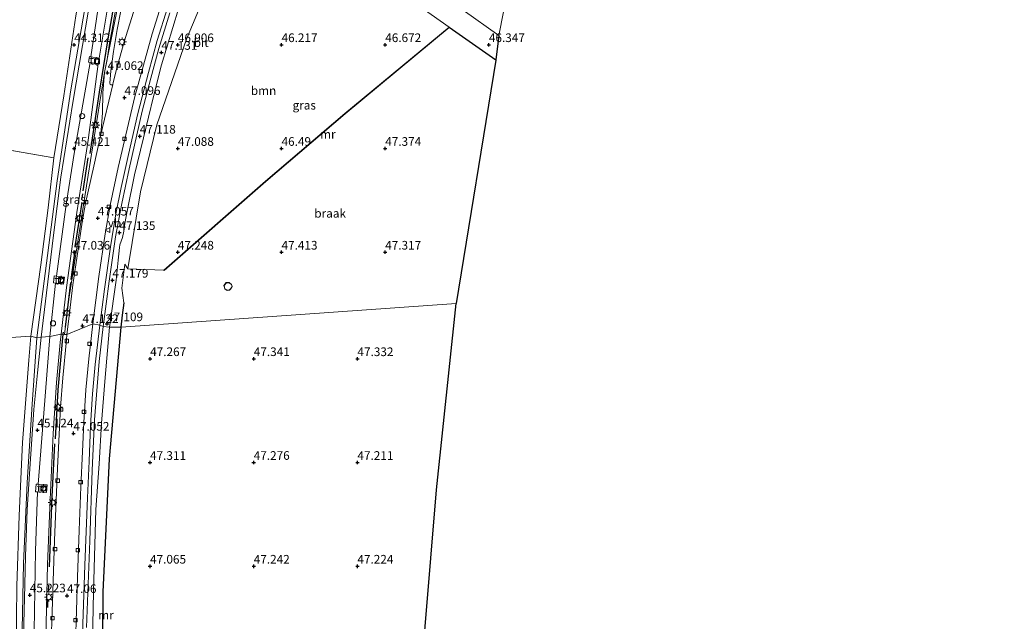
# Model space of a CAD drawing. Units: metres. Extents: x 175291 to 180010, y 318746 to 325002.
# Drawn here: x 176994 to 177279, y 319763 to 319937 of the extents above; entities that cross this region are included whole.
import ezdxf
from ezdxf.enums import TextEntityAlignment as Align

# ---------------------------------------------------------------- set-up
doc = ezdxf.new("R2010")
doc.units = ezdxf.units.M
doc.linetypes.add('IE-TERREINAFSCHEIDING', pattern=[10, 8, -2])
doc.layers.get('0').update_dxf_attribs({"lineweight": 25})
for name, color, linetype, lineweight in [('B-ME-GR-BOOM-GV-B6', 93, 'Continuous', 18), ('B-ME-GW-HOOGTEPUNT-S-B1', 10, 'Continuous', 25), ('B-ME-GW-KRUINLIJN-L-B1', 93, 'Continuous', 18), ('B-ME-GW-TEENLIJN-L-B1', 93, 'Continuous', 18), ('B-ME-IE-GRASLAND-GV-B6', 93, 'Continuous', 18), ('B-ME-IE-GRONDWERKLIJN-GROND_NIETINGERICHT-GV-B6', 253, 'Continuous', 18), ('B-ME-IE-HULPGEOMETRIE-L-B1', 53, 'Continuous', 18), ('B-ME-IE-INRICHTINGSELEMENT-S-B1', 253, 'Continuous', 18), ('B-ME-IE-MEUBILAIR_WEGMEUBILAIR-LICHTMAST-S-B1', 8, 'Continuous', 18), ('B-ME-IE-TERREINAFSCHEIDING-HAAG-L-B1', 10, 'Continuous', 25), ('B-ME-IE-TERREINAFSCHEIDING-RASTERHEKWERK-L-B1', 8, 'IE-TERREINAFSCHEIDING', 18), ('B-ME-KG-KADASTRAAL-DAKRAND-L-B1', 13, 'Continuous', 18), ('B-ME-KG-KADASTRAAL-OPNAMEDTMGRENS-L-B1', 10, 'Continuous', 25), ('B-ME-MW-MUUR-GV-B6', 8, 'IE-TERREINAFSCHEIDING-KUNSTMATIG', 18), ('B-ME-OB-BEKLEDING-GV-B6', 253, 'Continuous', 18), ('B-ME-OB-WATERLIJN-L-B1', 133, 'OB-WATERLIJN', 18), ('B-ME-OG-BEBOUWING-GV-B6', 173, 'Continuous', 18), ('B-ME-OG-WATER-GV-B6', 153, 'Continuous', 18), ('B-ME-VH-VERH_SOORT-BITUMEN-GV-B6', 8, 'IE-TERREINAFSCHEIDING-NATUURLIJK-HOUTWAL', 18), ('B-ME-VH-VERH_SOORT-TEGELS-GV-B6', 8, 'Continuous', 18), ('B-ME-VV-BOLDER-S-B1', 213, 'Continuous', 18), ('B-ME-VV-KOLK-S-B1', 8, 'Continuous', 18), ('B-ME-VW-MEUBILAIR_WEGMEUBILAIR-VERKEERSBORD-S-B1', 8, 'Continuous', 18)]:
    doc.layers.add(name, color=color, linetype=linetype, lineweight=lineweight)
doc.styles.add('NLCS-ISO', font='NLCS-ISO.TTF')
doc.linetypes.add('IE-TERREINAFSCHEIDING-KUNSTMATIG', pattern='A,4,[82,NLCS.SHX,S=0.75,R=90,X=0,Y=0],4,-2', length=10)
doc.linetypes.add('IE-TERREINAFSCHEIDING-NATUURLIJK-HOUTWAL', pattern='A,7,-1.5,[67,NLCS.SHX,S=0.75,R=45,X=0,Y=0],-1.5,7,-1.5,[70,NLCS.SHX,S=0.75,R=0,X=0,Y=0],-1.5', length=20)
doc.linetypes.add('OB-WATERLIJN', pattern='A,10,[32,NLCS.SHX,S=2,R=0,X=0,Y=0],-12', length=22)

# ---------------------------------------------------------------- blocks, each defined once
blk = doc.blocks.new('dtb')
blk.add_circle((0, 0), 0.75)
blk = doc.blocks.new('bolder')
for p, q in [((-0.75, 0), (-1.25, 0)), ((-0.75, 0.75), (-0.75, -0.75)), ((0.75, 0.75), (-0.75, 0.75)), ((0.75, -0.75), (0.75, 0.75)), ((0.75, 0), (1.25, 0)), ((-0.75, -0.75), (0.75, -0.75))]:
    blk.add_line(p, q)
blk.add_circle((0, 0), 0.673)
blk = doc.blocks.new('verkeersbord')
for p, q in [((0, 0.75), (-0.75, -0.625)), ((0.75, -0.625), (0, 0.75)), ((-0.75, -0.625), (0.75, -0.625))]:
    blk.add_line(p, q)
blk = doc.blocks.new('hoogtepunt')
for p, q in [((-0.5, 0), (0.5, 0)), ((0, 0.5), (0, -0.5))]:
    blk.add_line(p, q)
blk = doc.blocks.new('kolk')
blk.add_lwpolyline([(-0.5, -0.5), (0.5, -0.5), (0.5, 0.5), (-0.5, 0.5)], close=True)
blk = doc.blocks.new('lantaarnpaal')
for p, q in [((-0.75, 0), (-1.25, 0)), ((-0.88, 0.88), (-0.53, 0.53)), ((0, 0.75), (0, 1.25)), ((0.53, 0.53), (0.88, 0.88)), ((0.75, 0), (1.25, 0)), ((-0.53, -0.53), (-0.88, -0.88)), ((0, -0.75), (0, -1.25)), ((0.53, -0.53), (0.88, -0.88))]:
    blk.add_line(p, q)
blk.add_circle((0, 0), 0.75)

msp = doc.modelspace()

# ---------------------------------------------------------------- linework, layer by layer
at = {"layer": 'B-ME-GR-BOOM-GV-B6'}
msp.add_polyline3d([(177117.96, 319935.01, 48.32), (177087.72, 319909.98, 47.2), (177064.8, 319890.46, 47.2), (177035.37, 319864.7, 47.2), (177024.97, 319865.1, 47.17), (177028.61, 319887.42, 47.19), (177033.34, 319906.76, 47.19), (177041.94, 319931.53, 47.11), (177048.85, 319948.15, 47.05), (177051.93, 319953.3, 46.69), (177054.02, 319955.75, 46.69), (177056.22, 319957.84, 46.69), (177059.49, 319960.23, 46.69), (177062.64, 319962.12, 46.69), (177067.11, 319963.91, 46.69), (177069.3, 319964.69, 46.7), (177074.14, 319965.2, 46.64), (177076.58, 319964.2, 46.64), (177117.96, 319935.01, 48.32)], dxfattribs=at)
at = {"layer": 'B-ME-GW-KRUINLIJN-L-B1'}
for points in [[(177086.99, 320258.99, 47.37), (177082.22, 320238.26, 47.41), (177075.75, 320206.59, 47.36), (177064.49, 320149.32, 47.3), (177052.26, 320087.8, 47.28), (177040.73, 320033.82, 47.2), (177033.98, 320000.3, 47.27), (177026.02, 319960.73, 47.07), (177018.21, 319921.84, 47.06), (177013.46, 319892.2, 47.17), (177007.83, 319856.36, 47.17), (177006.62, 319846.16, 47.12)], [(176999.85, 319845.31, 45.04), (177001.4, 319858.18, 45.05), (177003.4, 319874.82, 45.06), (177005.56, 319891.59, 45.07), (177009.06, 319913.22, 45.1), (177013.63, 319940.48, 45.16), (177018.62, 319965.95, 45.16), (177023.2, 319990.85, 45.19), (177028.84, 320020.33, 45.02), (177034.49, 320047.77, 45.02), (177039.66, 320077.33, 44.77), (177045.43, 320107.47, 44.85), (177051.41, 320137.59, 44.98), (177056.97, 320167.66, 44.99), (177066.48, 320214.43, 44.91), (177074.56, 320256.22, 45.03)], [(177016.65, 319926.03, 46.83), (177019.33, 319942.2, 46.85), (177022.26, 319956.68, 46.84)], [(177005.62, 319846.22, 47.12), (177007.15, 319859.72, 47.24), (177010.21, 319881.38, 47.22), (177013.45, 319902.35, 47.27), (177016.39, 319924.37, 46.85)], [(177000.71, 319646.82, 47.09), (177000.72, 319667.55, 47.01), (177000.44, 319687.91, 47.05), (177000.59, 319705.25, 47), (177000.59, 319724.3, 46.97), (177000.68, 319740.79, 47.03), (177001.16, 319758.3, 47.18), (177001.7, 319779.64, 47.27), (177002.43, 319798.45, 47.12), (177003.36, 319817.5, 47.19), (177004.31, 319832.22, 47.16), (177005.34, 319843.78, 47.11), (177005.62, 319846.22, 47.12)], [(176995.26, 319648.85, 45.1), (176995.21, 319662.33, 45.16), (176995.08, 319665.11, 45.16), (176994.44, 319678.72, 45.02), (176994.71, 319697.04, 45.07), (176994.49, 319712.73, 45.03), (176994.47, 319733.62, 45.01), (176994.54, 319751.82, 45.08), (176995.02, 319769.92, 45.08), (176995.32, 319781.95, 45.11), (176995.78, 319795.51, 45.08), (176996.62, 319807.3, 45.09), (176997.75, 319824.42, 45.06), (176998.79, 319835.08, 45.06), (176999.85, 319845.31, 45.04)]]:
    msp.add_polyline3d(points, dxfattribs=at)
at = {"layer": 'B-ME-GW-TEENLIJN-L-B1'}
msp.add_line((177002.41, 319845.58, 45.45), (177004.05, 319860.95, 45.45), dxfattribs=at)
for points in [[(177014.22, 319926.42, 45.55), (177016.87, 319943.95, 45.43), (177019.35, 319957.34, 45.45)], [(177004.29, 319862.98, 45.45), (177007.08, 319883.68, 45.44), (177009.42, 319898.49, 45.45), (177014.02, 319924.75, 45.43)], [(177002.41, 319845.58, 45.45), (177000.59, 319823.33, 45.39), (176999.02, 319802.82, 45.27)], [(176998.84, 319800.63, 45.35), (176998.24, 319783.53, 45.38), (176997.82, 319760.45, 45.42), (176997.35, 319742.51, 45.31)]]:
    msp.add_polyline3d(points, dxfattribs=at)
at = {"layer": 'B-ME-IE-GRASLAND-GV-B6'}
for points in [[(177121.97, 319939.95, 46.01), (177132.31, 319932.58, 46.17), (177131.43, 319925.5, 50.55), (177117.96, 319935.01, 48.32), (177076.58, 319964.2, 46.64)], [(177019.35, 319957.34, 45.45), (177022.26, 319956.68, 46.84), (177019.33, 319942.2, 46.85), (177016.65, 319926.03, 46.83), (177014.22, 319926.42, 45.55), (177016.87, 319943.95, 45.43), (177019.35, 319957.34, 45.45)], [(177048.85, 319948.15, 47.05), (177041.94, 319931.53, 47.11), (177033.34, 319906.76, 47.19), (177028.61, 319887.42, 47.19), (177024.97, 319865.1, 47.17), (177024.04, 319866.42, 47.33), (177023.19, 319859.51, 47.39), (177023.82, 319855.3, 47.2)], [(177013.63, 319940.48, 45.16), (177009.06, 319913.22, 45.1), (177005.56, 319891.59, 45.07), (177003.4, 319874.82, 45.06), (177001.4, 319858.18, 45.05), (176999.85, 319845.31, 45.04), (176998.57, 319845.17, 44.58), (177004.44, 319890.53, 44.64), (177008.47, 319916.9, 44.58), (177012.97, 319943.3, 44.33)], [(177016.87, 319943.95, 45.43), (177014.22, 319926.42, 45.55), (177013.87, 319926.48, 45.44), (177013.6, 319924.82, 45.44), (177014.02, 319924.75, 45.43), (177009.42, 319898.49, 45.45), (177007.08, 319883.68, 45.44), (177004.29, 319862.98, 45.45), (177003.66, 319863.06, 45.31), (177003.4, 319861.03, 45.29), (177004.05, 319860.95, 45.45), (177002.41, 319845.58, 45.45), (176999.85, 319845.31, 45.04), (177001.4, 319858.18, 45.05), (177003.4, 319874.82, 45.06), (177005.56, 319891.59, 45.07), (177009.06, 319913.22, 45.1), (177013.63, 319940.48, 45.16)], [(177020.59, 319918.43, 47.11), (177020.36, 319918.29, 47.11), (177020.04, 319918.27, 47.11), (177019.8, 319918.43, 47.11), (177019.72, 319918.77, 47.14), (177020.05, 319922.4, 47.13), (177020.76, 319927.95, 47.12), (177021.88, 319934.34, 47.12), (177023.96, 319945.18, 47.12)], [(177021.27, 319939.31, 47.07), (177020.3, 319933.79, 47.1), (177019.62, 319930.34, 47.1), (177018.93, 319925.63, 47.1), (177018.21, 319921.84, 47.06), (177017.71, 319915.9, 47.03), (177017.56, 319910.25, 47.01), (177017.26, 319905.2, 47.01), (177017.21, 319904.53, 47.01), (177017.04, 319903.59, 47.01), (177015.09, 319894.79, 47.04), (177012.73, 319884.13, 47.05), (177011.75, 319878.57, 47.06), (177010.48, 319870.11, 47.07), (177009.06, 319860.46, 47.08), (177007.88, 319850.68, 47.08), (177007.33, 319846.11, 47.12), (177006.62, 319846.16, 47.12), (177006.15, 319846.18, 47.12), (177005.62, 319846.22, 47.12), (177007.15, 319859.72, 47.24), (177010.21, 319881.38, 47.22), (177013.45, 319902.35, 47.27), (177016.39, 319924.37, 46.85), (177016.65, 319926.03, 46.83), (177019.33, 319942.2, 46.85)], [(177016.79, 319848.78, 46.99), (177018.17, 319859.23, 47), (177019.91, 319871.44, 47.02), (177021.42, 319881, 47.04), (177022.99, 319888.66, 47.03), (177025.13, 319898.18, 47.04), (177027.87, 319910.03, 47.04), (177030.87, 319921.84, 47.05), (177033.44, 319931.11, 47.05), (177036.38, 319940.53, 47.04)], [(177023.82, 319855.3, 47.2), (177023.27, 319851.74, 47.2), (177022.94, 319848.28, 47.2), (177019.65, 319848.22, 47.08), (177021.51, 319861.84, 47.18), (177022.11, 319867.58, 47.18), (177022.51, 319871.25, 47.18), (177022.63, 319872.08, 47.18), (177023.37, 319874.18, 47.18), (177023.77, 319875.98, 47.14), (177024.06, 319878.23, 47.17), (177024.76, 319881.82, 47.12), (177026.86, 319892.32, 47.11), (177029.42, 319902.96, 47.12), (177032.34, 319914.95, 47.13), (177034.68, 319924.12, 47.13), (177039.6, 319940.26, 47.12)], [(177037.07, 319939.09, 47.08), (177033.95, 319928.81, 47.09), (177031.57, 319920.23, 47.09), (177029.12, 319910.67, 47.08), (177025.29, 319894.05, 47.07), (177023.15, 319883.98, 47.08), (177021.38, 319874.37, 47.08), (177019.51, 319861.52, 47.1), (177017.8, 319848.44, 47.13), (177016.79, 319848.78, 46.99)], [(177026.55, 319939.36, 47.16), (177023.91, 319930.74, 47.14), (177021.86, 319923.55, 47.14), (177020.67, 319918.94, 47.13), (177020.59, 319918.43, 47.11)], [(177005.62, 319846.22, 47.12), (177002.41, 319845.58, 45.45), (177004.05, 319860.95, 45.45), (177006.34, 319860.66, 46.8), (177006.59, 319862.69, 46.8), (177004.29, 319862.98, 45.45), (177007.08, 319883.68, 45.44), (177009.42, 319898.49, 45.45), (177014.02, 319924.75, 45.43), (177016.39, 319924.37, 46.85), (177013.45, 319902.35, 47.27), (177010.21, 319881.38, 47.22), (177007.15, 319859.72, 47.24), (177005.62, 319846.22, 47.12)], [(177011.66, 319753.85, 47.12), (177012.5, 319779.4, 47.08), (177013.24, 319798.9, 47.07), (177013.7, 319809.47, 47.05), (177014.14, 319819.78, 47.08), (177014.75, 319828.93, 47.04), (177015.47, 319837.44, 47.05), (177016.79, 319848.78, 46.99), (177017.8, 319848.44, 47.13)], [(176997.82, 319760.45, 45.42), (176998.24, 319783.53, 45.38), (176998.84, 319800.63, 45.35), (177001.44, 319800.47, 46.34), (177001.57, 319802.66, 46.32), (176999.02, 319802.82, 45.27), (177000.59, 319823.33, 45.39), (177002.41, 319845.58, 45.45), (177005.62, 319846.22, 47.12), (177005.34, 319843.78, 47.11), (177004.31, 319832.22, 47.16), (177003.36, 319817.5, 47.19), (177002.43, 319798.45, 47.12), (177001.7, 319779.64, 47.27), (177001.16, 319758.3, 47.18)], [(177001.16, 319758.3, 47.18), (177001.7, 319779.64, 47.27), (177002.43, 319798.45, 47.12), (177003.36, 319817.5, 47.19), (177004.31, 319832.22, 47.16), (177005.34, 319843.78, 47.11), (177005.62, 319846.22, 47.12), (177006.15, 319846.18, 47.12)], [(177006.15, 319846.18, 47.12), (177006.62, 319846.16, 47.12), (177007.33, 319846.11, 47.12), (177007.16, 319844.57, 46.98), (177006.1, 319833.56, 47.04), (177005.47, 319825.07, 47.07), (177004.61, 319807.46, 47.06), (177003.74, 319786.51, 47.09), (177003.12, 319768.92, 47.05), (177002.7, 319754.28, 47.04)], [(177017.8, 319848.44, 47.13), (177016.63, 319838.32, 47.08), (177015.32, 319821.44, 47.19), (177014.59, 319806.87, 47.08), (177013.9, 319786.49, 47.14), (177012.99, 319761.37, 47.19)], [(177014.54, 319748.17, 47.16), (177015.01, 319771.72, 47.16), (177015.69, 319795.52, 47.13), (177016.65, 319808.77, 47.13), (177017.3, 319820.52, 47.13), (177018.24, 319832.54, 47.12), (177019.65, 319848.22, 47.08), (177022.94, 319848.28, 47.2), (177019.55, 319810.19, 47.13), (177017.74, 319771.75, 47.08), (177017.38, 319734.63, 47.13)], [(176993.66, 319664.07, 44.52), (176993.92, 319673.32, 44.61), (176994.15, 319687.85, 44.76), (176994.12, 319707.65, 44.76), (176994.02, 319731.53, 44.82), (176994.3, 319756.02, 44.84), (176994.79, 319779.89, 44.83), (176995.8, 319803.36, 44.69), (176997.27, 319825.98, 44.64), (176998.57, 319845.17, 44.58), (176999.85, 319845.31, 45.04), (176998.79, 319835.08, 45.06), (176997.75, 319824.42, 45.06), (176996.62, 319807.3, 45.09), (176995.78, 319795.51, 45.08), (176995.32, 319781.95, 45.11), (176995.02, 319769.92, 45.08), (176994.54, 319751.82, 45.08), (176994.47, 319733.62, 45.01), (176994.49, 319712.73, 45.03), (176994.71, 319697.04, 45.07), (176994.44, 319678.72, 45.02), (176995.08, 319665.11, 45.16), (176993.66, 319664.07, 44.52)], [(176994.54, 319751.82, 45.08), (176995.02, 319769.92, 45.08), (176995.32, 319781.95, 45.11), (176995.78, 319795.51, 45.08), (176996.62, 319807.3, 45.09), (176997.75, 319824.42, 45.06), (176998.79, 319835.08, 45.06), (176999.85, 319845.31, 45.04), (177002.41, 319845.58, 45.45), (177000.59, 319823.33, 45.39), (176999.02, 319802.82, 45.27)], [(176999.02, 319802.82, 45.27), (176998.39, 319802.86, 45.17), (176998.26, 319800.66, 45.16), (176998.84, 319800.63, 45.35), (176998.24, 319783.53, 45.38), (176997.82, 319760.45, 45.42)]]:
    msp.add_polyline3d(points, dxfattribs=at)
at = {"layer": 'B-ME-IE-GRONDWERKLIJN-GROND_NIETINGERICHT-GV-B6'}
for points in [[(177023.82, 319855.3, 47.2), (177023.19, 319859.51, 47.39), (177024.04, 319866.42, 47.33), (177024.97, 319865.1, 47.17), (177035.37, 319864.7, 47.2), (177035.44, 319864.62, 47.2), (177064.87, 319890.38, 47.2), (177087.78, 319909.91, 47.2), (177117.96, 319934.88, 48.87), (177131.37, 319925.42, 50.55), (177119.91, 319855.08, 47.42), (177023.04, 319848.27, 47.2), (177023.37, 319851.73, 47.2), (177023.92, 319855.28, 47.2), (177023.82, 319855.3, 47.2)], [(177055.16, 319860, 47.34), (177054.94, 319860.61, 47.34), (177054.23, 319861.11, 47.34), (177053.42, 319861.11, 47.34), (177052.73, 319860.3, 47.34), (177052.98, 319859.31, 47.34), (177053.72, 319858.89, 47.34), (177054.33, 319858.96, 47.34), (177054.82, 319859.4, 47.34), (177055.16, 319860, 47.34)], [(177113.15, 319693.85, 47.71), (177113.15, 319693.72, 47.71), (177073, 319662.6, 47.27), (177049.21, 319645.02, 47.2), (177027.49, 319673.25, 47.24), (177024.54, 319678.38, 47.19), (177022.27, 319681.48, 47.16), (177017.22, 319681.61, 46.88), (177017.48, 319734.58, 47.13), (177017.84, 319771.69, 47.08), (177019.65, 319810.14, 47.13), (177023.04, 319848.27, 47.2), (177119.91, 319855.08, 47.42), (177114.26, 319801.21, 47.3), (177109.33, 319741.95, 47.41), (177113.15, 319693.85, 47.71)]]:
    msp.add_polyline3d(points, dxfattribs=at)
at = {"layer": 'B-ME-IE-HULPGEOMETRIE-L-B1'}
msp.add_line((176946.4, 319907.17, 44.01), (177003.56, 319897.16, 44.05), dxfattribs=at)
msp.add_polyline3d([(176967.55, 319843.74, 44), (176996.89, 319845.62, 44.05), (176998.57, 319845.17, 44.58), (176999.85, 319845.31, 45.04), (177002.41, 319845.58, 45.45), (177005.62, 319846.22, 47.12), (177006.15, 319846.18, 47.12), (177006.62, 319846.16, 47.12), (177007.33, 319846.11, 47.12), (177014.78, 319849.24, 47.07), (177016.79, 319848.78, 46.99), (177017.8, 319848.44, 47.13), (177019.65, 319848.22, 47.08), (177022.94, 319848.28, 47.2), (177023.04, 319848.27, 47.2), (177119.91, 319855.08, 47.42)], dxfattribs=at)
at = {"layer": 'B-ME-IE-TERREINAFSCHEIDING-HAAG-L-B1'}
for p, q in [((177011.99, 319887.62, 47.12), (177013.48, 319897.25, 47.14)), ((177011.74, 319885.5, 47.17), (177011.91, 319886.82, 47.17)), ((177011.66, 319884.32, 47.18), (177009.59, 319871.59, 47.18)), ((177009.56, 319870.44, 47.18), (177008.43, 319862.03, 47.18)), ((177008.36, 319861.15, 47.19), (177006.77, 319848.22, 47.17)), ((177001.93, 319773.68, 47.06), (177001.87, 319772.2, 47.23)), ((177001.72, 319769.62, 47.29), (177001.68, 319767.14, 47.1))]:
    msp.add_line(p, q, dxfattribs=at)
for points in [[(177014.04, 319898.42, 47.15), (177016.77, 319916.23, 47.22), (177019.27, 319931.58, 47.26), (177021.12, 319942.09, 47.25), (177022.61, 319949.91, 47.24), (177024, 319956.95, 47.24), (177025.97, 319967.1, 47.29), (177027.68, 319976.51, 47.3), (177028.48, 319980.91, 47.29), (177029.08, 319984.21, 47.26)], [(177006.21, 319846.83, 47.15), (177006.15, 319846.18, 47.12), (177004.64, 319830.09, 47.08), (177003.87, 319815.98, 47.19)], [(177003.67, 319814.47, 47.09), (177002.91, 319799.25, 47.12), (177002.2, 319778.92, 47.28)]]:
    msp.add_polyline3d(points, dxfattribs=at)
at = {"layer": 'B-ME-IE-TERREINAFSCHEIDING-RASTERHEKWERK-L-B1'}
msp.add_polyline3d([(177023.82, 319855.3, 47.2), (177023.19, 319859.51, 47.39), (177024.04, 319866.42, 47.33)], dxfattribs=at)
at = {"layer": 'B-ME-KG-KADASTRAAL-DAKRAND-L-B1'}
msp.add_polyline3d([(177055.11, 319860, 97.77), (177054.78, 319859.43, 97.79), (177054.31, 319859.01, 97.75), (177053.73, 319858.94, 97.78), (177053.02, 319859.34, 97.81), (177052.78, 319860.28, 97.8), (177053.44, 319861.06, 97.7), (177054.21, 319861.05, 97.7), (177054.9, 319860.58, 97.67), (177055.11, 319860, 97.77)], dxfattribs=at)
at = {"layer": 'B-ME-KG-KADASTRAAL-OPNAMEDTMGRENS-L-B1'}
for p, q in [((177132.31, 319932.58, 46.17), (177131.43, 319925.5, 50.55)), ((177131.37, 319925.42, 50.55), (177119.91, 319855.08, 47.42)), ((177131.43, 319925.5, 50.55), (177131.37, 319925.42, 50.55))]:
    msp.add_line(p, q, dxfattribs=at)
msp.add_polyline3d([(177261.04, 319386.22, 46.53), (177274.89, 319478.31, 46.41), (177278.55, 319502.53, 46.35), (177277.44, 319504.24, 46.35), (177273.43, 319510.38, 48.67), (177270.87, 319514.31, 48.52), (177267.67, 319519.22, 47.65), (177240.97, 319533.81, 47.7), (177162.22, 319576.85, 47.82), (177161.15, 319577.43, 48.47), (177156.22, 319580.13, 48.13), (177152.58, 319582.12, 46.2), (177148, 319584.62, 45.67), (177146.94, 319585.21, 45.3), (177145.31, 319586.09, 45.52), (177141.07, 319588.39, 47.29), (177140.45, 319588.72, 47.28), (177130.22, 319606, 47.07), (177113.05, 319634.98, 44.82), (177113.15, 319693.72, 47.71), (177113.15, 319693.85, 47.71), (177109.33, 319741.95, 47.41), (177114.26, 319801.21, 47.3), (177119.91, 319855.08, 47.42)], dxfattribs=at)
at = {"layer": 'B-ME-MW-MUUR-GV-B6'}
for points in [[(177131.37, 319925.42, 50.55), (177117.96, 319934.88, 48.87), (177087.78, 319909.91, 47.2), (177064.87, 319890.38, 47.2), (177035.44, 319864.62, 47.2), (177035.37, 319864.7, 47.2), (177064.8, 319890.46, 47.2), (177087.72, 319909.98, 47.2), (177117.96, 319935.01, 48.32), (177131.43, 319925.5, 50.55), (177131.37, 319925.42, 50.55)], [(177023.82, 319855.3, 47.2), (177023.92, 319855.28, 47.2), (177023.37, 319851.73, 47.2), (177023.04, 319848.27, 47.2), (177022.94, 319848.28, 47.2), (177023.27, 319851.74, 47.2), (177023.82, 319855.3, 47.2)], [(177023.04, 319848.27, 47.2), (177019.65, 319810.14, 47.13), (177017.84, 319771.69, 47.08), (177017.48, 319734.58, 47.13), (177017.22, 319681.61, 46.88), (177017.12, 319681.6, 46.88), (177017.38, 319734.63, 47.13), (177017.74, 319771.75, 47.08), (177019.55, 319810.19, 47.13), (177022.94, 319848.28, 47.2), (177023.04, 319848.27, 47.2)]]:
    msp.add_polyline3d(points, dxfattribs=at)
at = {"layer": 'B-ME-OB-BEKLEDING-GV-B6'}
for points in [[(177012.97, 319943.3, 44.33), (177008.47, 319916.9, 44.58), (177004.44, 319890.53, 44.64), (176998.57, 319845.17, 44.58), (176996.89, 319845.62, 44.05), (176999.76, 319866.29, 44.05), (177001.88, 319882.78, 44.06), (177003.56, 319897.16, 44.05), (177006.4, 319915.17, 44.01), (177009.92, 319938.3, 44.01)], [(176992.61, 319663.96, 44.05), (176992.27, 319680.72, 44.02), (176992.24, 319698.97, 44.03), (176992.24, 319724.11, 44.03), (176992.54, 319745.58, 44.03), (176992.86, 319773.33, 44.03), (176993.52, 319793.81, 44.04), (176994.46, 319814.94, 44.04), (176996.31, 319838.71, 44.04), (176996.89, 319845.62, 44.05), (176998.57, 319845.17, 44.58), (176997.27, 319825.98, 44.64), (176995.8, 319803.36, 44.69), (176994.79, 319779.89, 44.83), (176994.3, 319756.02, 44.84), (176994.02, 319731.53, 44.82), (176994.12, 319707.65, 44.76), (176994.15, 319687.85, 44.76), (176993.92, 319673.32, 44.61), (176993.66, 319664.07, 44.52), (176992.61, 319663.96, 44.05)]]:
    msp.add_polyline3d(points, dxfattribs=at)
at = {"layer": 'B-ME-OB-WATERLIJN-L-B1'}
for points in [[(176996.89, 319845.62, 44.05), (176999.76, 319866.29, 44.05), (177001.88, 319882.78, 44.06), (177003.56, 319897.16, 44.05), (177006.4, 319915.17, 44.01), (177009.92, 319938.3, 44.01)], [(176992.54, 319745.58, 44.03), (176992.86, 319773.33, 44.03), (176993.52, 319793.81, 44.04), (176994.46, 319814.94, 44.04), (176996.31, 319838.71, 44.04), (176996.89, 319845.62, 44.05)]]:
    msp.add_polyline3d(points, dxfattribs=at)
at = {"layer": 'B-ME-OG-BEBOUWING-GV-B6'}
for points in [[(177016.39, 319924.37, 46.85), (177014.02, 319924.75, 45.43), (177013.6, 319924.82, 45.44), (177013.87, 319926.48, 45.44), (177014.22, 319926.42, 45.55), (177016.65, 319926.03, 46.83), (177016.39, 319924.37, 46.85)], [(177004.29, 319862.98, 45.45), (177006.59, 319862.69, 46.8), (177006.34, 319860.66, 46.8), (177004.05, 319860.95, 45.45), (177003.4, 319861.03, 45.29), (177003.66, 319863.06, 45.31), (177004.29, 319862.98, 45.45)], [(177055.16, 319860, 47.34), (177054.82, 319859.4, 47.34), (177054.33, 319858.96, 47.34), (177053.72, 319858.89, 47.34), (177052.98, 319859.31, 47.34), (177052.73, 319860.3, 47.34), (177053.42, 319861.11, 47.34), (177054.23, 319861.11, 47.34), (177054.94, 319860.61, 47.34), (177055.16, 319860, 47.34)], [(176999.02, 319802.82, 45.27), (177001.57, 319802.66, 46.32), (177001.44, 319800.47, 46.34), (176998.84, 319800.63, 45.35), (176998.26, 319800.66, 45.16), (176998.39, 319802.86, 45.17), (176999.02, 319802.82, 45.27)]]:
    msp.add_polyline3d(points, dxfattribs=at)
at = {"layer": 'B-ME-OG-WATER-GV-B6'}
for points in [[(177070.45, 320254.37, 44.03), (177065.63, 320231.13, 44.03), (177063.06, 320217.08, 44.01), (177059.56, 320198.6, 44), (177054.63, 320173.59, 43.98), (177051.19, 320151.01, 43.96), (177050.95, 320149.02, 43.96), (177050.79, 320148.25, 43.96), (177049.91, 320146.12, 43.94), (177049.23, 320143.55, 43.94), (177048.32, 320140.58, 43.94), (177048.21, 320139.04, 43.96), (177043.55, 320114.96, 43.98), (177038.62, 320088.79, 44.03), (177034.72, 320068.15, 44.04), (177030.49, 320048.54, 44.04), (177026.36, 320026.12, 44.05), (177022.42, 320005.32, 44.04), (177018.62, 319985.22, 44), (177013.54, 319958.52, 44.04), (177009.92, 319938.3, 44.01), (177006.4, 319915.17, 44.01), (177003.56, 319897.16, 44.05), (176946.4, 319907.17, 44.01)], [(176946.4, 319907.17, 44.01), (177003.56, 319897.16, 44.05), (177001.88, 319882.78, 44.06), (176999.76, 319866.29, 44.05), (176996.89, 319845.62, 44.05), (176967.55, 319843.74, 44)], [(176895.53, 319654.36, 44.07), (176967.55, 319843.74, 44), (176996.89, 319845.62, 44.05), (176996.31, 319838.71, 44.04), (176994.46, 319814.94, 44.04), (176993.52, 319793.81, 44.04), (176992.86, 319773.33, 44.03), (176992.54, 319745.58, 44.03)]]:
    msp.add_polyline3d(points, dxfattribs=at)
at = {"layer": 'B-ME-VH-VERH_SOORT-BITUMEN-GV-B6'}
for points in [[(177035.16, 319943.24, 47.03), (177031.95, 319933.02, 47.03), (177027, 319914.91, 47.06), (177022.16, 319894.43, 47.11), (177019.86, 319883.53, 47.08), (177018.41, 319875.24, 47.09), (177016.56, 319862.92, 47.1), (177014.78, 319849.24, 47.07), (177007.33, 319846.11, 47.12), (177007.88, 319850.68, 47.08), (177009.06, 319860.46, 47.08), (177010.48, 319870.11, 47.07), (177011.75, 319878.57, 47.06), (177012.73, 319884.13, 47.05), (177015.09, 319894.79, 47.04), (177017.04, 319903.59, 47.01), (177020.59, 319918.43, 47.11), (177020.67, 319918.94, 47.13), (177021.86, 319923.55, 47.14), (177023.91, 319930.74, 47.14), (177026.55, 319939.36, 47.16)], [(177023.96, 319945.18, 47.12), (177021.88, 319934.34, 47.12), (177020.76, 319927.95, 47.12), (177020.05, 319922.4, 47.13), (177019.72, 319918.77, 47.14), (177019.8, 319918.43, 47.11), (177020.04, 319918.27, 47.11), (177020.36, 319918.29, 47.11), (177020.59, 319918.43, 47.11), (177017.04, 319903.59, 47.01), (177017.21, 319904.53, 47.01), (177017.26, 319905.2, 47.01), (177017.56, 319910.25, 47.01), (177017.71, 319915.9, 47.03), (177018.21, 319921.84, 47.06), (177018.93, 319925.63, 47.1), (177019.62, 319930.34, 47.1), (177020.3, 319933.79, 47.1), (177021.27, 319939.31, 47.07)], [(177039.6, 319940.26, 47.12), (177034.68, 319924.12, 47.13), (177032.34, 319914.95, 47.13), (177029.42, 319902.96, 47.12), (177026.86, 319892.32, 47.11), (177024.76, 319881.82, 47.12), (177024.06, 319878.23, 47.17), (177023.77, 319875.98, 47.14), (177023.37, 319874.18, 47.18), (177022.63, 319872.08, 47.18), (177022.51, 319871.25, 47.18), (177022.11, 319867.58, 47.18), (177021.51, 319861.84, 47.18), (177019.65, 319848.22, 47.08), (177017.8, 319848.44, 47.13), (177019.51, 319861.52, 47.1), (177021.38, 319874.37, 47.08), (177023.15, 319883.98, 47.08), (177025.29, 319894.05, 47.07), (177029.12, 319910.67, 47.08), (177031.57, 319920.23, 47.09), (177033.95, 319928.81, 47.09), (177037.07, 319939.09, 47.08)], [(177133.64, 319939.38, 46.08), (177132.31, 319932.58, 46.17), (177121.97, 319939.95, 46.01)], [(177002.7, 319754.28, 47.04), (177003.12, 319768.92, 47.05), (177003.74, 319786.51, 47.09), (177004.61, 319807.46, 47.06), (177005.47, 319825.07, 47.07), (177006.1, 319833.56, 47.04), (177007.16, 319844.57, 46.98), (177007.33, 319846.11, 47.12), (177014.78, 319849.24, 47.07), (177013.63, 319839.07, 47), (177012.82, 319830.08, 47.01), (177012.18, 319820.7, 47.07), (177011.79, 319812.32, 47.04), (177011.34, 319802.05, 47.06), (177010.87, 319789.59, 47.05), (177010.4, 319775.96, 47.07), (177009.75, 319756.69, 47.05)], [(177012.99, 319761.37, 47.19), (177013.9, 319786.49, 47.14), (177014.59, 319806.87, 47.08), (177015.32, 319821.44, 47.19), (177016.63, 319838.32, 47.08), (177017.8, 319848.44, 47.13), (177019.65, 319848.22, 47.08)], [(177019.65, 319848.22, 47.08), (177018.24, 319832.54, 47.12), (177017.3, 319820.52, 47.13), (177016.65, 319808.77, 47.13), (177015.69, 319795.52, 47.13), (177015.01, 319771.72, 47.16), (177014.54, 319748.17, 47.16)]]:
    msp.add_polyline3d(points, dxfattribs=at)
at = {"layer": 'B-ME-VH-VERH_SOORT-TEGELS-GV-B6'}
for points in [[(177014.78, 319849.24, 47.07), (177016.56, 319862.92, 47.1), (177018.41, 319875.24, 47.09), (177019.86, 319883.53, 47.08), (177022.16, 319894.43, 47.11), (177027, 319914.91, 47.06), (177031.95, 319933.02, 47.03), (177035.16, 319943.24, 47.03)], [(177036.38, 319940.53, 47.04), (177033.44, 319931.11, 47.05), (177030.87, 319921.84, 47.05), (177027.87, 319910.03, 47.04), (177025.13, 319898.18, 47.04), (177022.99, 319888.66, 47.03), (177021.42, 319881, 47.04), (177019.91, 319871.44, 47.02), (177018.17, 319859.23, 47), (177016.79, 319848.78, 46.99), (177014.78, 319849.24, 47.07)], [(177009.75, 319756.69, 47.05), (177010.4, 319775.96, 47.07), (177010.87, 319789.59, 47.05), (177011.34, 319802.05, 47.06), (177011.79, 319812.32, 47.04), (177012.18, 319820.7, 47.07), (177012.82, 319830.08, 47.01), (177013.63, 319839.07, 47), (177014.78, 319849.24, 47.07), (177016.79, 319848.78, 46.99)], [(177016.79, 319848.78, 46.99), (177015.47, 319837.44, 47.05), (177014.75, 319828.93, 47.04), (177014.14, 319819.78, 47.08), (177013.7, 319809.47, 47.05), (177013.24, 319798.9, 47.07), (177012.5, 319779.4, 47.08), (177011.66, 319753.85, 47.12)]]:
    msp.add_polyline3d(points, dxfattribs=at)

# ---------------------------------------------------------------- block references
at = {"layer": 'B-ME-GW-HOOGTEPUNT-S-B1', "rotation": 90}
for p in [(177009.41, 319929.89, 44.31), (177009.41, 319929.89, 44.31), (177039.41, 319929.89, 46.91), (177039.41, 319929.89, 46.91), (177069.41, 319929.9, 46.22), (177069.41, 319929.9, 46.22), (177099.41, 319929.9, 46.67), (177099.41, 319929.9, 46.67), (177129.41, 319929.9, 46.35), (177129.41, 319929.9, 46.35), (177034.64, 319927.67, 47.13), (177034.64, 319927.67, 47.13), (177019.08, 319921.83, 47.06), (177019.08, 319921.83, 47.06), (177023.98, 319914.61, 47.1), (177023.98, 319914.61, 47.1), (177028.39, 319903.43, 47.12), (177028.39, 319903.43, 47.12), (177009.41, 319899.89, 45.42), (177009.41, 319899.89, 45.42), (177039.41, 319899.89, 47.09), (177039.41, 319899.89, 47.09), (177069.41, 319899.9, 46.49), (177069.41, 319899.9, 46.49), (177099.41, 319899.9, 47.37), (177099.41, 319899.9, 47.37), (177016.26, 319879.75, 47.06), (177016.26, 319879.75, 47.06), (177022.51, 319875.58, 47.14), (177022.51, 319875.58, 47.14), (177009.41, 319869.89, 47.04), (177009.41, 319869.89, 47.04), (177039.41, 319869.9, 47.25), (177039.41, 319869.9, 47.25), (177069.41, 319869.9, 47.41), (177069.41, 319869.9, 47.41), (177099.41, 319869.9, 47.32), (177099.41, 319869.9, 47.32), (177020.48, 319861.79, 47.18), (177020.48, 319861.79, 47.18), (177011.81, 319848.67, 47.12), (177011.81, 319848.67, 47.12), (177018.92, 319849.19, 47.11), (177018.92, 319849.19, 47.11), (177031.39, 319839.11, 47.27), (177031.39, 319839.11, 47.27), (177061.38, 319839.11, 47.34), (177061.38, 319839.11, 47.34), (177091.38, 319839.1, 47.33), (177091.38, 319839.1, 47.33), (176998.77, 319818.48, 45.12), (176998.77, 319818.48, 45.12), (177009.2, 319817.54, 47.05), (177009.2, 319817.54, 47.05), (177031.36, 319809.1, 47.31), (177031.36, 319809.1, 47.31), (177061.36, 319809.1, 47.28), (177061.36, 319809.1, 47.28), (177091.37, 319809.1, 47.21), (177091.37, 319809.1, 47.21), (177031.36, 319779.1, 47.07), (177031.36, 319779.1, 47.07), (177061.37, 319779.1, 47.24), (177061.37, 319779.1, 47.24), (177091.36, 319779.1, 47.22), (177091.36, 319779.1, 47.22), (176996.57, 319770.79, 45.22), (176996.57, 319770.79, 45.22), (177007.34, 319770.6, 47.06), (177007.34, 319770.6, 47.06)]:
    msp.add_blockref('hoogtepunt', p, dxfattribs=at)
at = {"layer": 'B-ME-IE-INRICHTINGSELEMENT-S-B1', "rotation": 90}
for p in [(177011.71, 319909.28, 46.04), (177003.29, 319849.35, 45.88)]:
    msp.add_blockref('dtb', p, dxfattribs=at)
at = {"layer": 'B-ME-IE-MEUBILAIR_WEGMEUBILAIR-LICHTMAST-S-B1', "rotation": 90}
for p in [(177023.29, 319930.73, 47.05), (177015.55, 319906.67, 47.1), (177010.99, 319879.7, 47.11), (177007.31, 319852.37, 47.14), (177004.75, 319825.1, 47.31), (177003.17, 319797.52, 47.22), (177002.07, 319770.19, 47.33)]:
    msp.add_blockref('lantaarnpaal', p, dxfattribs=at)
at = {"layer": 'B-ME-VV-BOLDER-S-B1', "rotation": 90}
for p in [(177016, 319925.11, 46.34), (177005.66, 319861.85, 46.02), (177000.55, 319801.63, 46.49)]:
    msp.add_blockref('bolder', p, dxfattribs=at)
at = {"layer": 'B-ME-VV-KOLK-S-B1', "rotation": 90}
for p in [(177022.22, 319923.92, 46.96), (177028.67, 319922.21, 46.92), (177017.3, 319904.16, 47.01), (177023.95, 319902.67, 47.05), (177012.88, 319884.41, 46.99), (177019.5, 319883.05, 46.94), (177009.79, 319863.74, 46.95), (177007.31, 319844.25, 46.97), (177013.9, 319843.41, 46.88), (177005.58, 319824.44, 47.01), (177012.26, 319823.79, 46.97), (177004.62, 319803.85, 47.03), (177011.27, 319803.4, 46.91), (177003.85, 319784.06, 47.07), (177010.48, 319783.78, 46.93), (177003.12, 319764.12, 46.98), (177009.81, 319763.55, 46.95)]:
    msp.add_blockref('kolk', p, dxfattribs=at)
at = {"layer": 'B-ME-VW-MEUBILAIR_WEGMEUBILAIR-VERKEERSBORD-S-B1', "rotation": 90}
msp.add_blockref('verkeersbord', (177019.14, 319876.32, 47.02), dxfattribs=at)

# ---------------------------------------------------------------- texts
at = {"layer": 'B-ME-GR-BOOM-GV-B6', "ltscale": 0.2, "style": 'NLCS-ISO'}
msp.add_text('bmn', height=2.5, dxfattribs=at).set_placement((177064.2, 319916.64), align=Align.MIDDLE_CENTER)
at = {"layer": 'B-ME-GW-HOOGTEPUNT-S-B1', "ltscale": 0.2, "style": 'NLCS-ISO'}
for s, p in [('44.312', (177009.41, 319929.89, 44.31)), ('44.312', (177009.41, 319929.89, 44.31)), ('46.906', (177039.41, 319929.89, 46.91)), ('46.906', (177039.41, 319929.89, 46.91)), ('46.217', (177069.41, 319929.9, 46.22)), ('46.217', (177069.41, 319929.9, 46.22)), ('46.672', (177099.41, 319929.9, 46.67)), ('46.672', (177099.41, 319929.9, 46.67)), ('46.347', (177129.41, 319929.9, 46.35)), ('46.347', (177129.41, 319929.9, 46.35)), ('47.131', (177034.64, 319927.67, 47.13)), ('47.131', (177034.64, 319927.67, 47.13)), ('47.062', (177019.08, 319921.83, 47.06)), ('47.062', (177019.08, 319921.83, 47.06)), ('47.096', (177023.98, 319914.61, 47.1)), ('47.096', (177023.98, 319914.61, 47.1)), ('47.118', (177028.39, 319903.43, 47.12)), ('47.118', (177028.39, 319903.43, 47.12)), ('45.421', (177009.41, 319899.89, 45.42)), ('45.421', (177009.41, 319899.89, 45.42)), ('47.088', (177039.41, 319899.89, 47.09)), ('47.088', (177039.41, 319899.89, 47.09)), ('46.49', (177069.41, 319899.9, 46.49)), ('46.49', (177069.41, 319899.9, 46.49)), ('47.374', (177099.41, 319899.9, 47.37)), ('47.374', (177099.41, 319899.9, 47.37)), ('47.057', (177016.26, 319879.75, 47.06)), ('47.057', (177016.26, 319879.75, 47.06)), ('47.135', (177022.51, 319875.58, 47.14)), ('47.135', (177022.51, 319875.58, 47.14)), ('47.036', (177009.41, 319869.89, 47.04)), ('47.036', (177009.41, 319869.89, 47.04)), ('47.248', (177039.41, 319869.9, 47.25)), ('47.248', (177039.41, 319869.9, 47.25)), ('47.413', (177069.41, 319869.9, 47.41)), ('47.413', (177069.41, 319869.9, 47.41)), ('47.317', (177099.41, 319869.9, 47.32)), ('47.317', (177099.41, 319869.9, 47.32)), ('47.179', (177020.48, 319861.79, 47.18)), ('47.179', (177020.48, 319861.79, 47.18)), ('47.122', (177011.81, 319848.67, 47.12)), ('47.122', (177011.81, 319848.67, 47.12)), ('47.109', (177018.92, 319849.19, 47.11)), ('47.109', (177018.92, 319849.19, 47.11)), ('47.267', (177031.39, 319839.11, 47.27)), ('47.267', (177031.39, 319839.11, 47.27)), ('47.341', (177061.38, 319839.11, 47.34)), ('47.341', (177061.38, 319839.11, 47.34)), ('47.332', (177091.38, 319839.1, 47.33)), ('47.332', (177091.38, 319839.1, 47.33)), ('45.124', (176998.77, 319818.48, 45.12)), ('45.124', (176998.77, 319818.48, 45.12)), ('47.052', (177009.2, 319817.54, 47.05)), ('47.052', (177009.2, 319817.54, 47.05)), ('47.311', (177031.36, 319809.1, 47.31)), ('47.311', (177031.36, 319809.1, 47.31)), ('47.276', (177061.36, 319809.1, 47.28)), ('47.276', (177061.36, 319809.1, 47.28)), ('47.211', (177091.37, 319809.1, 47.21)), ('47.211', (177091.37, 319809.1, 47.21)), ('47.065', (177031.36, 319779.1, 47.07)), ('47.065', (177031.36, 319779.1, 47.07)), ('47.242', (177061.37, 319779.1, 47.24)), ('47.242', (177061.37, 319779.1, 47.24)), ('47.224', (177091.36, 319779.1, 47.22)), ('47.224', (177091.36, 319779.1, 47.22)), ('45.223', (176996.57, 319770.79, 45.22)), ('45.223', (176996.57, 319770.79, 45.22)), ('47.06', (177007.34, 319770.6, 47.06)), ('47.06', (177007.34, 319770.6, 47.06))]:
    msp.add_text(s, height=2.5, dxfattribs=at).set_placement(p, align=Align.BOTTOM_LEFT)
at = {"layer": 'B-ME-IE-GRASLAND-GV-B6', "ltscale": 0.2, "style": 'NLCS-ISO'}
for p in [(177075.98, 319912.42), (177009.4, 319885.17)]:
    msp.add_text('gras', height=2.5, dxfattribs=at).set_placement(p, align=Align.MIDDLE_CENTER)
at = {"layer": 'B-ME-IE-GRONDWERKLIJN-GROND_NIETINGERICHT-GV-B6', "ltscale": 0.2, "style": 'NLCS-ISO'}
msp.add_text('braak', height=2.5, dxfattribs=at).set_placement((177083.47, 319881.16), align=Align.MIDDLE_CENTER)
at = {"layer": 'B-ME-MW-MUUR-GV-B6', "ltscale": 0.2, "style": 'NLCS-ISO'}
for p in [(177082.81, 319904.03), (177018.61, 319765)]:
    msp.add_text('mr', height=2.5, dxfattribs=at).set_placement(p, align=Align.MIDDLE_CENTER)
at = {"layer": 'B-ME-OG-BEBOUWING-GV-B6', "ltscale": 0.2, "style": 'NLCS-ISO'}
for p in [(177015.13, 319925.43), (177005, 319861.86), (176999.91, 319801.66)]:
    msp.add_text('tr', height=2.5, dxfattribs=at).set_placement(p, align=Align.MIDDLE_CENTER)
at = {"layer": 'B-ME-VH-VERH_SOORT-BITUMEN-GV-B6', "ltscale": 0.2, "style": 'NLCS-ISO'}
msp.add_text('bit', height=2.5, dxfattribs=at).set_placement((177046.15, 319930.52), align=Align.MIDDLE_CENTER)
at = {"layer": 'B-ME-VW-MEUBILAIR_WEGMEUBILAIR-VERKEERSBORD-S-B1', "ltscale": 0.2, "style": 'NLCS-ISO'}
msp.add_text('vb', height=2.5, dxfattribs=at).set_placement((177019.14, 319876.32, 47.02), align=Align.BOTTOM_LEFT)

doc.saveas('drawing.dxf')
